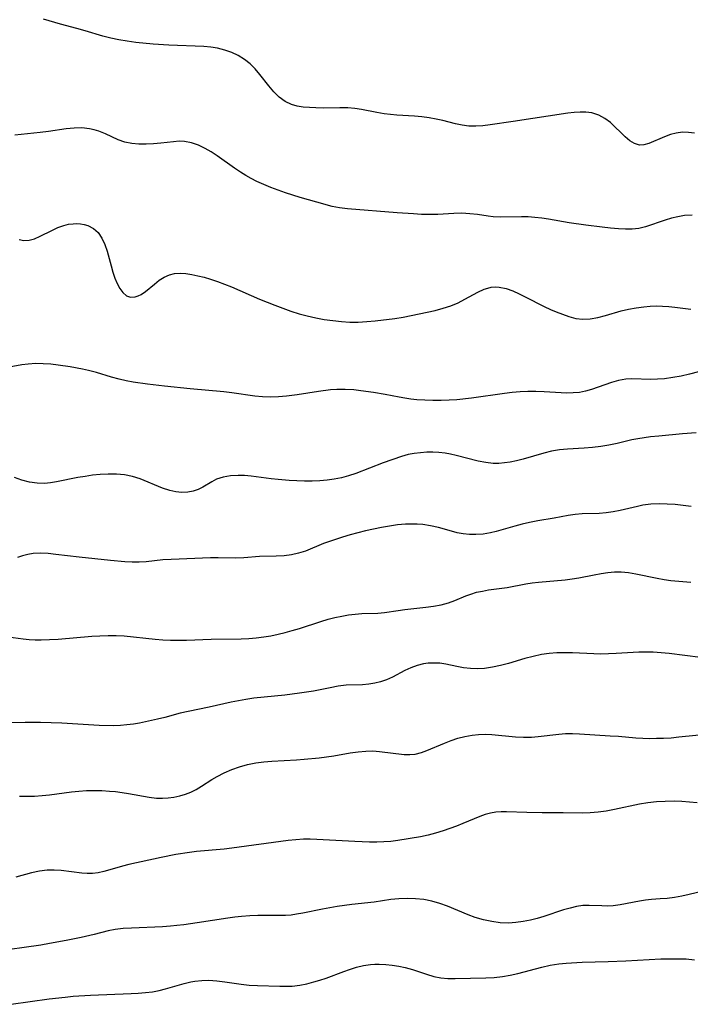
# Model space of a CAD drawing. Extents: x 1900978 to 1909180, y 3215715 to 3223917.
# Drawn here: x 1902236 to 1902385, y 3221815 to 3222033 of the extents above; entities that cross this region are included whole.
import ezdxf

# ---------------------------------------------------------------- set-up
doc = ezdxf.new("R2010")
doc.units = 0

msp = doc.modelspace()

# ---------------------------------------------------------------- linework, layer by layer
at = {"layer": 'Unknown_Line_Type', "color": 0}
for points in [[(1902385.98, 3222007.84, 2370), (1902384.64, 3222008.02, 2370), (1902383.29, 3222008.05, 2370), (1902381.95, 3222007.88, 2370), (1902380.63, 3222007.53, 2370), (1902379.33, 3222007.06, 2370), (1902375.83, 3222005.56, 2370), (1902374.77, 3222005.26, 2370), (1902373.74, 3222005.21, 2370), (1902372.66, 3222005.53, 2370), (1902371.6, 3222006.16, 2370), (1902370.56, 3222007.01, 2370), (1902367.33, 3222010.18, 2370), (1902366.1, 3222011.12, 2370), (1902364.72, 3222011.84, 2370), (1902363.21, 3222012.32, 2370), (1902361.86, 3222012.53, 2370), (1902360.58, 3222012.54, 2370), (1902359.26, 3222012.44, 2370), (1902357.9, 3222012.26, 2370), (1902345.77, 3222010.42, 2370), (1902340.65, 3222009.7, 2370), (1902339.03, 3222009.5, 2370), (1902337.43, 3222009.39, 2370), (1902335.86, 3222009.41, 2370), (1902334.41, 3222009.59, 2370), (1902332.97, 3222009.89, 2370), (1902330.09, 3222010.63, 2370), (1902328.62, 3222010.97, 2370), (1902327.06, 3222011.24, 2370), (1902325.47, 3222011.44, 2370), (1902323.87, 3222011.59, 2370), (1902319.92, 3222011.87, 2370), (1902318.51, 3222012, 2370), (1902317.11, 3222012.16, 2370), (1902315.44, 3222012.44, 2370), (1902312.11, 3222013.07, 2370), (1902310.58, 3222013.29, 2370), (1902309.05, 3222013.43, 2370), (1902307.25, 3222013.49, 2370), (1902303.69, 3222013.42, 2370), (1902301.96, 3222013.43, 2370), (1902300.52, 3222013.51, 2370), (1902299.14, 3222013.65, 2370), (1902297.82, 3222013.85, 2370), (1902296.56, 3222014.19, 2370), (1902295.13, 3222014.86, 2370), (1902293.81, 3222015.8, 2370), (1902292.59, 3222016.99, 2370), (1902291.47, 3222018.33, 2370), (1902289.52, 3222020.88, 2370), (1902288.48, 3222022.11, 2370), (1902287.36, 3222023.24, 2370), (1902286.1, 3222024.21, 2370), (1902284.73, 3222025.04, 2370), (1902283.27, 3222025.73, 2370), (1902281.74, 3222026.28, 2370), (1902280.14, 3222026.69, 2370), (1902278.64, 3222026.93, 2370), (1902277.1, 3222027.07, 2370), (1902269.3, 3222027.4, 2370), (1902265.81, 3222027.62, 2370), (1902261.98, 3222027.99, 2370), (1902260.08, 3222028.23, 2370), (1902258.25, 3222028.53, 2370), (1902256.44, 3222028.89, 2370), (1902254.68, 3222029.33, 2370), (1902250.73, 3222030.58, 2370), (1902248.91, 3222031.09, 2370), (1902245.23, 3222032.05, 2370), (1902241.47, 3222033.12, 2370)], [(1902385.44, 3221989.69, 2372), (1902383.77, 3221989.55, 2372), (1902382.31, 3221989.31, 2372), (1902380.87, 3221988.97, 2372), (1902379.45, 3221988.56, 2372), (1902375.11, 3221987.07, 2372), (1902373.63, 3221986.72, 2372), (1902372.16, 3221986.56, 2372), (1902370.64, 3221986.56, 2372), (1902369.08, 3221986.65, 2372), (1902367.32, 3221986.79, 2372), (1902365.52, 3221986.97, 2372), (1902361.87, 3221987.42, 2372), (1902358.2, 3221987.97, 2372), (1902353.6, 3221988.77, 2372), (1902352.08, 3221988.99, 2372), (1902350.57, 3221989.16, 2372), (1902349.06, 3221989.26, 2372), (1902347.57, 3221989.3, 2372), (1902342.84, 3221989.22, 2372), (1902341.32, 3221989.29, 2372), (1902340.16, 3221989.43, 2372), (1902337.84, 3221989.8, 2372), (1902336.12, 3221989.99, 2372), (1902334.36, 3221990.07, 2372), (1902332.59, 3221990.02, 2372), (1902328.98, 3221989.82, 2372), (1902327.2, 3221989.8, 2372), (1902325.41, 3221989.84, 2372), (1902323.6, 3221989.92, 2372), (1902319.97, 3221990.17, 2372), (1902308.99, 3221991.08, 2372), (1902307.17, 3221991.29, 2372), (1902305.56, 3221991.61, 2372), (1902302.14, 3221992.51, 2372), (1902298.46, 3221993.59, 2372), (1902295.2, 3221994.63, 2372), (1902291.98, 3221995.78, 2372), (1902290.4, 3221996.43, 2372), (1902288.85, 3221997.13, 2372), (1902287.61, 3221997.77, 2372), (1902286.39, 3221998.45, 2372), (1902285.22, 3221999.18, 2372), (1902283.89, 3222000.09, 2372), (1902280.02, 3222002.85, 2372), (1902278.7, 3222003.69, 2372), (1902277.38, 3222004.45, 2372), (1902275.86, 3222005.18, 2372), (1902274.34, 3222005.72, 2372), (1902272.81, 3222006.02, 2372), (1902271.6, 3222006.05, 2372), (1902270.37, 3222005.96, 2372), (1902267.53, 3222005.62, 2372), (1902265.91, 3222005.47, 2372), (1902264.28, 3222005.39, 2372), (1902262.66, 3222005.4, 2372), (1902261.07, 3222005.54, 2372), (1902259.54, 3222005.86, 2372), (1902258.07, 3222006.38, 2372), (1902255.22, 3222007.69, 2372), (1902253.76, 3222008.29, 2372), (1902252.73, 3222008.61, 2372), (1902251.67, 3222008.84, 2372), (1902250, 3222009, 2372), (1902248.28, 3222008.97, 2372), (1902246.53, 3222008.8, 2372), (1902242.58, 3222008.2, 2372), (1902240.74, 3222007.96, 2372), (1902235.13, 3222007.37, 2372)], [(1902236.1, 3221984.26, 2374), (1902237.14, 3221984.02, 2374), (1902238.29, 3221984.09, 2374), (1902239.48, 3221984.44, 2374), (1902240.72, 3221984.98, 2374), (1902243.31, 3221986.29, 2374), (1902244.65, 3221986.91, 2374), (1902246.04, 3221987.4, 2374), (1902247.07, 3221987.64, 2374), (1902248.11, 3221987.77, 2374), (1902248.92, 3221987.79, 2374), (1902249.72, 3221987.74, 2374), (1902250.55, 3221987.6, 2374), (1902251.35, 3221987.36, 2374), (1902252.6, 3221986.72, 2374), (1902253.65, 3221985.78, 2374), (1902254.45, 3221984.59, 2374), (1902255.08, 3221983.19, 2374), (1902255.59, 3221981.66, 2374), (1902256.48, 3221978.44, 2374), (1902256.89, 3221977.05, 2374), (1902257.35, 3221975.72, 2374), (1902257.86, 3221974.49, 2374), (1902258.43, 3221973.39, 2374), (1902259.08, 3221972.49, 2374), (1902259.89, 3221971.79, 2374), (1902260.79, 3221971.45, 2374), (1902261.87, 3221971.52, 2374), (1902262.52, 3221971.74, 2374), (1902263.16, 3221972.07, 2374), (1902264.15, 3221972.74, 2374), (1902266.13, 3221974.39, 2374), (1902267.17, 3221975.21, 2374), (1902268.26, 3221975.92, 2374), (1902269.44, 3221976.45, 2374), (1902270.59, 3221976.7, 2374), (1902271.81, 3221976.76, 2374), (1902273.09, 3221976.69, 2374), (1902274.42, 3221976.5, 2374), (1902275.77, 3221976.23, 2374), (1902277.15, 3221975.89, 2374), (1902278.55, 3221975.48, 2374), (1902280.09, 3221974.96, 2374), (1902283.19, 3221973.77, 2374), (1902289.46, 3221971.05, 2374), (1902292.82, 3221969.67, 2374), (1902294.61, 3221969, 2374), (1902296.41, 3221968.38, 2374), (1902298.23, 3221967.81, 2374), (1902300.05, 3221967.31, 2374), (1902301.93, 3221966.89, 2374), (1902303.82, 3221966.54, 2374), (1902305.72, 3221966.27, 2374), (1902307.6, 3221966.06, 2374), (1902309.48, 3221965.94, 2374), (1902311.35, 3221965.93, 2374), (1902313.22, 3221966.04, 2374), (1902315.09, 3221966.23, 2374), (1902319.5, 3221966.77, 2374), (1902321.29, 3221967.06, 2374), (1902323.08, 3221967.39, 2374), (1902326.68, 3221968.13, 2374), (1902328.46, 3221968.55, 2374), (1902330.21, 3221969.02, 2374), (1902331.9, 3221969.57, 2374), (1902333.51, 3221970.22, 2374), (1902335.02, 3221971, 2374), (1902337.87, 3221972.6, 2374), (1902339.27, 3221973.24, 2374), (1902339.57, 3221973.35, 2374), (1902340.88, 3221973.67, 2374), (1902341.77, 3221973.73, 2374), (1902342.66, 3221973.67, 2374), (1902344.16, 3221973.36, 2374), (1902345.66, 3221972.84, 2374), (1902347.04, 3221972.23, 2374), (1902348.42, 3221971.55, 2374), (1902352.61, 3221969.37, 2374), (1902354.03, 3221968.71, 2374), (1902355.29, 3221968.2, 2374), (1902358.1, 3221967.19, 2374), (1902359.65, 3221966.77, 2374), (1902361.21, 3221966.56, 2374), (1902362.85, 3221966.63, 2374), (1902364.51, 3221966.94, 2374), (1902366.21, 3221967.39, 2374), (1902369.69, 3221968.41, 2374), (1902371.35, 3221968.8, 2374), (1902373.04, 3221969.12, 2374), (1902374.74, 3221969.36, 2374), (1902376.14, 3221969.47, 2374), (1902377.53, 3221969.52, 2374), (1902378.91, 3221969.5, 2374), (1902380.29, 3221969.42, 2374), (1902381.64, 3221969.29, 2374), (1902385.15, 3221968.81, 2374)], [(1902390.29, 3221955.77, 2376), (1902384.86, 3221954.37, 2376), (1902383.01, 3221953.95, 2376), (1902381.15, 3221953.62, 2376), (1902379.29, 3221953.38, 2376), (1902377.79, 3221953.27, 2376), (1902376.3, 3221953.23, 2376), (1902372.07, 3221953.34, 2376), (1902370.71, 3221953.28, 2376), (1902369.12, 3221953.01, 2376), (1902367.55, 3221952.57, 2376), (1902363.12, 3221951.01, 2376), (1902361.81, 3221950.62, 2376), (1902360.49, 3221950.35, 2376), (1902359.06, 3221950.22, 2376), (1902357.61, 3221950.21, 2376), (1902352.59, 3221950.48, 2376), (1902350.8, 3221950.55, 2376), (1902348.98, 3221950.55, 2376), (1902347.26, 3221950.47, 2376), (1902345.52, 3221950.32, 2376), (1902343.79, 3221950.11, 2376), (1902336.52, 3221949.06, 2376), (1902333.21, 3221948.71, 2376), (1902331.56, 3221948.6, 2376), (1902329.74, 3221948.53, 2376), (1902327.93, 3221948.53, 2376), (1902326.12, 3221948.6, 2376), (1902324.32, 3221948.73, 2376), (1902323.02, 3221948.88, 2376), (1902321.72, 3221949.06, 2376), (1902320.43, 3221949.29, 2376), (1902317.3, 3221949.92, 2376), (1902314.74, 3221950.34, 2376), (1902311.91, 3221950.72, 2376), (1902310.36, 3221950.89, 2376), (1902308.47, 3221951.01, 2376), (1902306.57, 3221951, 2376), (1902305.22, 3221950.9, 2376), (1902302.51, 3221950.54, 2376), (1902297.82, 3221949.8, 2376), (1902295.4, 3221949.5, 2376), (1902293.63, 3221949.36, 2376), (1902291.85, 3221949.31, 2376), (1902290.08, 3221949.37, 2376), (1902288.39, 3221949.53, 2376), (1902283.32, 3221950.25, 2376), (1902281.52, 3221950.45, 2376), (1902274.08, 3221951.11, 2376), (1902268.37, 3221951.73, 2376), (1902264.58, 3221952.18, 2376), (1902261.42, 3221952.63, 2376), (1902259.86, 3221952.91, 2376), (1902258.32, 3221953.25, 2376), (1902256.61, 3221953.71, 2376), (1902253.22, 3221954.74, 2376), (1902251.51, 3221955.22, 2376), (1902250.14, 3221955.53, 2376), (1902247.38, 3221956.04, 2376), (1902244.77, 3221956.42, 2376), (1902243.09, 3221956.6, 2376), (1902241.42, 3221956.71, 2376), (1902239.76, 3221956.73, 2376), (1902238.11, 3221956.64, 2376), (1902236.72, 3221956.46, 2376), (1902232.68, 3221955.76, 2376)], [(1902386.35, 3221941.37, 2378), (1902383.3, 3221941.16, 2378), (1902378.05, 3221940.67, 2378), (1902376.2, 3221940.46, 2378), (1902373.44, 3221940.07, 2378), (1902372.09, 3221939.81, 2378), (1902368.81, 3221939.02, 2378), (1902367, 3221938.64, 2378), (1902365.17, 3221938.34, 2378), (1902363.33, 3221938.1, 2378), (1902361.48, 3221937.95, 2378), (1902357.83, 3221937.78, 2378), (1902356.03, 3221937.61, 2378), (1902354.27, 3221937.3, 2378), (1902352.52, 3221936.88, 2378), (1902347.92, 3221935.57, 2378), (1902346.5, 3221935.2, 2378), (1902345.07, 3221934.9, 2378), (1902343.81, 3221934.7, 2378), (1902342.55, 3221934.6, 2378), (1902341.29, 3221934.6, 2378), (1902339.64, 3221934.77, 2378), (1902338, 3221935.1, 2378), (1902333.08, 3221936.39, 2378), (1902331.85, 3221936.67, 2378), (1902330.61, 3221936.88, 2378), (1902329.26, 3221937.02, 2378), (1902327.9, 3221937.08, 2378), (1902326.55, 3221937.06, 2378), (1902325.15, 3221936.98, 2378), (1902323.78, 3221936.82, 2378), (1902322.42, 3221936.56, 2378), (1902320.96, 3221936.14, 2378), (1902316.86, 3221934.71, 2378), (1902310.78, 3221932.36, 2378), (1902309.17, 3221931.84, 2378), (1902307.61, 3221931.43, 2378), (1902306.04, 3221931.11, 2378), (1902304.44, 3221930.87, 2378), (1902302.84, 3221930.72, 2378), (1902301.14, 3221930.66, 2378), (1902299.44, 3221930.68, 2378), (1902296.03, 3221930.84, 2378), (1902293.55, 3221931.01, 2378), (1902292.06, 3221931.16, 2378), (1902287.6, 3221931.74, 2378), (1902286.12, 3221931.89, 2378), (1902284.68, 3221931.95, 2378), (1902282.99, 3221931.86, 2378), (1902281.39, 3221931.56, 2378), (1902279.92, 3221931.07, 2378), (1902278.86, 3221930.52, 2378), (1902276.86, 3221929.31, 2378), (1902275.82, 3221928.8, 2378), (1902274.71, 3221928.43, 2378), (1902273.53, 3221928.22, 2378), (1902272.23, 3221928.18, 2378), (1902270.89, 3221928.3, 2378), (1902269.54, 3221928.57, 2378), (1902267.91, 3221929.1, 2378), (1902262.95, 3221931.16, 2378), (1902261.23, 3221931.7, 2378), (1902259.48, 3221932.05, 2378), (1902257.69, 3221932.22, 2378), (1902255.87, 3221932.25, 2378), (1902254.04, 3221932.16, 2378), (1902252.4, 3221931.98, 2378), (1902250.76, 3221931.73, 2378), (1902249.13, 3221931.44, 2378), (1902244.39, 3221930.5, 2378), (1902243.06, 3221930.27, 2378), (1902241.75, 3221930.14, 2378), (1902240.06, 3221930.19, 2378), (1902238.37, 3221930.45, 2378), (1902236.69, 3221930.88, 2378), (1902235.04, 3221931.45, 2378)], [(1902385.22, 3221925.07, 2380), (1902381.67, 3221925.45, 2380), (1902379.91, 3221925.59, 2380), (1902378.15, 3221925.64, 2380), (1902376.31, 3221925.55, 2380), (1902374.49, 3221925.31, 2380), (1902373.35, 3221925.07, 2380), (1902369.48, 3221924.14, 2380), (1902367.93, 3221923.85, 2380), (1902366.39, 3221923.63, 2380), (1902364.86, 3221923.51, 2380), (1902361.07, 3221923.42, 2380), (1902359.53, 3221923.27, 2380), (1902357.97, 3221923.03, 2380), (1902354.8, 3221922.46, 2380), (1902351.19, 3221921.87, 2380), (1902349.37, 3221921.53, 2380), (1902347.74, 3221921.14, 2380), (1902346.12, 3221920.7, 2380), (1902341.95, 3221919.47, 2380), (1902340.67, 3221919.17, 2380), (1902339.05, 3221918.91, 2380), (1902337.42, 3221918.81, 2380), (1902336.04, 3221918.84, 2380), (1902334.67, 3221918.98, 2380), (1902333.32, 3221919.23, 2380), (1902332.06, 3221919.55, 2380), (1902329.13, 3221920.39, 2380), (1902327.42, 3221920.79, 2380), (1902325.68, 3221921.06, 2380), (1902324.42, 3221921.15, 2380), (1902323.15, 3221921.16, 2380), (1902321.87, 3221921.1, 2380), (1902320.09, 3221920.94, 2380), (1902318.31, 3221920.69, 2380), (1902316.51, 3221920.38, 2380), (1902314.72, 3221920.02, 2380), (1902312.94, 3221919.62, 2380), (1902309.55, 3221918.74, 2380), (1902307.88, 3221918.26, 2380), (1902304.94, 3221917.28, 2380), (1902303.66, 3221916.81, 2380), (1902299.61, 3221915.14, 2380), (1902298.09, 3221914.67, 2380), (1902296.52, 3221914.34, 2380), (1902294.92, 3221914.13, 2380), (1902293.11, 3221914.02, 2380), (1902289.45, 3221913.92, 2380), (1902285.94, 3221913.67, 2380), (1902284.18, 3221913.59, 2380), (1902280.28, 3221913.63, 2380), (1902278.58, 3221913.62, 2380), (1902269.8, 3221913.3, 2380), (1902268.01, 3221913.18, 2380), (1902264.28, 3221912.78, 2380), (1902262.72, 3221912.72, 2380), (1902261.15, 3221912.73, 2380), (1902259.55, 3221912.79, 2380), (1902256.34, 3221913.06, 2380), (1902249.43, 3221913.78, 2380), (1902244.23, 3221914.43, 2380), (1902242.52, 3221914.6, 2380), (1902240.84, 3221914.67, 2380), (1902239.2, 3221914.6, 2380), (1902238, 3221914.41, 2380), (1902236.83, 3221914.12, 2380), (1902235.7, 3221913.73, 2380)], [(1902233.62, 3221896.11, 2382), (1902237.01, 3221895.69, 2382), (1902238.33, 3221895.56, 2382), (1902239.66, 3221895.49, 2382), (1902241.01, 3221895.46, 2382), (1902242.86, 3221895.51, 2382), (1902244.73, 3221895.62, 2382), (1902252.19, 3221896.28, 2382), (1902254.01, 3221896.39, 2382), (1902255.83, 3221896.45, 2382), (1902257.65, 3221896.43, 2382), (1902259.38, 3221896.32, 2382), (1902266.3, 3221895.59, 2382), (1902268, 3221895.48, 2382), (1902269.7, 3221895.42, 2382), (1902271.4, 3221895.4, 2382), (1902273.22, 3221895.43, 2382), (1902278.69, 3221895.59, 2382), (1902285.35, 3221895.69, 2382), (1902287.03, 3221895.77, 2382), (1902288.71, 3221895.91, 2382), (1902290.38, 3221896.11, 2382), (1902291.98, 3221896.38, 2382), (1902293.57, 3221896.71, 2382), (1902295.15, 3221897.1, 2382), (1902296.72, 3221897.52, 2382), (1902298.28, 3221897.99, 2382), (1902303.07, 3221899.55, 2382), (1902304.66, 3221900.02, 2382), (1902306.17, 3221900.41, 2382), (1902307.69, 3221900.73, 2382), (1902309.19, 3221900.99, 2382), (1902310.68, 3221901.17, 2382), (1902312.15, 3221901.28, 2382), (1902315.67, 3221901.37, 2382), (1902317.16, 3221901.52, 2382), (1902320.19, 3221901.99, 2382), (1902321.72, 3221902.18, 2382), (1902326.37, 3221902.69, 2382), (1902328.09, 3221902.93, 2382), (1902329.78, 3221903.24, 2382), (1902331.4, 3221903.68, 2382), (1902332.81, 3221904.2, 2382), (1902335.24, 3221905.23, 2382), (1902336.31, 3221905.63, 2382), (1902337.6, 3221906.01, 2382), (1902338.93, 3221906.3, 2382), (1902340.28, 3221906.53, 2382), (1902344.43, 3221907.1, 2382), (1902348.57, 3221907.91, 2382), (1902349.97, 3221908.12, 2382), (1902351.39, 3221908.28, 2382), (1902357.3, 3221908.8, 2382), (1902358.81, 3221908.98, 2382), (1902360.29, 3221909.21, 2382), (1902363.74, 3221909.91, 2382), (1902365.24, 3221910.19, 2382), (1902366.74, 3221910.4, 2382), (1902368.24, 3221910.52, 2382), (1902369.74, 3221910.53, 2382), (1902371.35, 3221910.39, 2382), (1902372.95, 3221910.12, 2382), (1902377.71, 3221909.12, 2382), (1902379.27, 3221908.85, 2382), (1902380.74, 3221908.66, 2382), (1902385.18, 3221908.28, 2382)], [(1902387.34, 3221891.57, 2384), (1902380.38, 3221892.43, 2384), (1902378.61, 3221892.61, 2384), (1902376.83, 3221892.72, 2384), (1902375.24, 3221892.74, 2384), (1902373.64, 3221892.7, 2384), (1902368.62, 3221892.41, 2384), (1902366.91, 3221892.34, 2384), (1902365.2, 3221892.31, 2384), (1902363.62, 3221892.36, 2384), (1902358.87, 3221892.6, 2384), (1902357.16, 3221892.62, 2384), (1902355.44, 3221892.56, 2384), (1902353.73, 3221892.43, 2384), (1902352.04, 3221892.19, 2384), (1902350.19, 3221891.79, 2384), (1902348.36, 3221891.3, 2384), (1902344.72, 3221890.24, 2384), (1902342.93, 3221889.76, 2384), (1902341.14, 3221889.37, 2384), (1902339.37, 3221889.12, 2384), (1902337.78, 3221889.05, 2384), (1902336.23, 3221889.12, 2384), (1902334.7, 3221889.29, 2384), (1902333.24, 3221889.55, 2384), (1902330.77, 3221890.1, 2384), (1902329.49, 3221890.27, 2384), (1902328.18, 3221890.32, 2384), (1902326.87, 3221890.26, 2384), (1902325.82, 3221890.11, 2384), (1902324.41, 3221889.76, 2384), (1902323.03, 3221889.25, 2384), (1902321.69, 3221888.64, 2384), (1902318.98, 3221887.21, 2384), (1902317.6, 3221886.58, 2384), (1902316.32, 3221886.15, 2384), (1902315.01, 3221885.83, 2384), (1902313.67, 3221885.61, 2384), (1902312.32, 3221885.49, 2384), (1902308.68, 3221885.39, 2384), (1902306.92, 3221885.18, 2384), (1902305.13, 3221884.86, 2384), (1902301.44, 3221884.11, 2384), (1902298.29, 3221883.61, 2384), (1902295.06, 3221883.21, 2384), (1902288.16, 3221882.5, 2384), (1902286.42, 3221882.25, 2384), (1902284.76, 3221881.96, 2384), (1902283.12, 3221881.63, 2384), (1902278.23, 3221880.56, 2384), (1902273.57, 3221879.61, 2384), (1902271.85, 3221879.19, 2384), (1902268.46, 3221878.28, 2384), (1902266.79, 3221877.86, 2384), (1902262.78, 3221877.02, 2384), (1902261.46, 3221876.76, 2384), (1902260.02, 3221876.58, 2384), (1902258.55, 3221876.47, 2384), (1902257.04, 3221876.43, 2384), (1902253.87, 3221876.49, 2384), (1902245.55, 3221876.96, 2384), (1902240.81, 3221877.12, 2384), (1902237.41, 3221877.14, 2384), (1902230.98, 3221877.06, 2384)], [(1902236.14, 3221860.76, 2386), (1902237.82, 3221860.77, 2386), (1902239.5, 3221860.83, 2386), (1902241.17, 3221860.93, 2386), (1902242.83, 3221861.09, 2386), (1902247.72, 3221861.76, 2386), (1902249.35, 3221861.94, 2386), (1902251.06, 3221862.05, 2386), (1902252.76, 3221862.08, 2386), (1902254.46, 3221862.04, 2386), (1902256.16, 3221861.94, 2386), (1902257.45, 3221861.82, 2386), (1902258.92, 3221861.63, 2386), (1902260.38, 3221861.4, 2386), (1902264.91, 3221860.57, 2386), (1902266.58, 3221860.38, 2386), (1902267.87, 3221860.36, 2386), (1902269.15, 3221860.44, 2386), (1902270.42, 3221860.61, 2386), (1902271.72, 3221860.87, 2386), (1902272.99, 3221861.22, 2386), (1902274.22, 3221861.69, 2386), (1902275.39, 3221862.29, 2386), (1902276.53, 3221862.98, 2386), (1902278.83, 3221864.47, 2386), (1902280.03, 3221865.19, 2386), (1902281.62, 3221866, 2386), (1902283.29, 3221866.71, 2386), (1902285.02, 3221867.31, 2386), (1902286.79, 3221867.81, 2386), (1902288.59, 3221868.19, 2386), (1902290.38, 3221868.44, 2386), (1902292.18, 3221868.59, 2386), (1902297.66, 3221868.86, 2386), (1902299.34, 3221868.97, 2386), (1902302.66, 3221869.28, 2386), (1902304.31, 3221869.49, 2386), (1902305.94, 3221869.74, 2386), (1902309.54, 3221870.39, 2386), (1902311.31, 3221870.66, 2386), (1902313.06, 3221870.81, 2386), (1902314.57, 3221870.82, 2386), (1902316.07, 3221870.73, 2386), (1902321.57, 3221870.07, 2386), (1902322.81, 3221870.03, 2386), (1902324, 3221870.13, 2386), (1902325.38, 3221870.49, 2386), (1902326.56, 3221870.91, 2386), (1902330.47, 3221872.53, 2386), (1902331.96, 3221873.11, 2386), (1902333.48, 3221873.63, 2386), (1902335.02, 3221874.06, 2386), (1902336.6, 3221874.36, 2386), (1902338.05, 3221874.49, 2386), (1902339.51, 3221874.51, 2386), (1902340.99, 3221874.45, 2386), (1902346.27, 3221873.98, 2386), (1902348.02, 3221873.89, 2386), (1902349.77, 3221873.89, 2386), (1902351.29, 3221874, 2386), (1902355.84, 3221874.57, 2386), (1902357.37, 3221874.69, 2386), (1902358.89, 3221874.7, 2386), (1902360.43, 3221874.64, 2386), (1902367.25, 3221874.21, 2386), (1902369.11, 3221874.08, 2386), (1902372.98, 3221873.75, 2386), (1902374.49, 3221873.67, 2386), (1902376.02, 3221873.62, 2386), (1902377.54, 3221873.63, 2386), (1902379.07, 3221873.67, 2386), (1902380.8, 3221873.77, 2386), (1902382.53, 3221873.92, 2386), (1902389.28, 3221874.62, 2386)], [(1902386.6, 3221859.35, 2388), (1902383.18, 3221859.6, 2388), (1902381.45, 3221859.66, 2388), (1902379.5, 3221859.64, 2388), (1902377.56, 3221859.54, 2388), (1902375.62, 3221859.33, 2388), (1902373.77, 3221859.02, 2388), (1902368.25, 3221857.84, 2388), (1902366.4, 3221857.49, 2388), (1902364.62, 3221857.25, 2388), (1902362.83, 3221857.09, 2388), (1902361.04, 3221857.01, 2388), (1902356.83, 3221857.07, 2388), (1902352.17, 3221857.07, 2388), (1902348.79, 3221857.14, 2388), (1902344.28, 3221857.34, 2388), (1902343.07, 3221857.35, 2388), (1902341.88, 3221857.28, 2388), (1902340.68, 3221857.06, 2388), (1902339.5, 3221856.72, 2388), (1902338.34, 3221856.29, 2388), (1902334.6, 3221854.73, 2388), (1902333.15, 3221854.15, 2388), (1902331.67, 3221853.59, 2388), (1902330.17, 3221853.07, 2388), (1902328.53, 3221852.56, 2388), (1902326.87, 3221852.12, 2388), (1902325.19, 3221851.76, 2388), (1902320.12, 3221850.96, 2388), (1902318.57, 3221850.76, 2388), (1902317.03, 3221850.63, 2388), (1902315.46, 3221850.58, 2388), (1902313.87, 3221850.58, 2388), (1902310.6, 3221850.71, 2388), (1902302.19, 3221851.21, 2388), (1902300.69, 3221851.26, 2388), (1902299.2, 3221851.24, 2388), (1902297.49, 3221851.13, 2388), (1902295.77, 3221850.94, 2388), (1902283.33, 3221849.28, 2388), (1902281.56, 3221849.07, 2388), (1902275.42, 3221848.49, 2388), (1902273.91, 3221848.3, 2388), (1902270.9, 3221847.84, 2388), (1902267.59, 3221847.18, 2388), (1902260.44, 3221845.64, 2388), (1902259.01, 3221845.25, 2388), (1902256.23, 3221844.43, 2388), (1902254.85, 3221844.06, 2388), (1902253.6, 3221843.8, 2388), (1902252.34, 3221843.65, 2388), (1902251.16, 3221843.63, 2388), (1902249.98, 3221843.7, 2388), (1902245.38, 3221844.28, 2388), (1902243.84, 3221844.4, 2388), (1902242.31, 3221844.39, 2388), (1902240.58, 3221844.16, 2388), (1902238.85, 3221843.77, 2388), (1902235.32, 3221842.8, 2388)], [(1902387.58, 3221839.67, 2390), (1902384.82, 3221838.95, 2390), (1902383.19, 3221838.61, 2390), (1902381.55, 3221838.33, 2390), (1902379.93, 3221838.13, 2390), (1902378.35, 3221838.01, 2390), (1902376.47, 3221837.91, 2390), (1902375.13, 3221837.75, 2390), (1902373.75, 3221837.51, 2390), (1902369.46, 3221836.66, 2390), (1902367.95, 3221836.48, 2390), (1902366.67, 3221836.42, 2390), (1902365.39, 3221836.44, 2390), (1902362.6, 3221836.57, 2390), (1902361.21, 3221836.53, 2390), (1902359.79, 3221836.33, 2390), (1902358.35, 3221835.99, 2390), (1902356.9, 3221835.56, 2390), (1902352.52, 3221834.11, 2390), (1902351.07, 3221833.67, 2390), (1902349.61, 3221833.3, 2390), (1902347.99, 3221832.96, 2390), (1902346.36, 3221832.74, 2390), (1902344.72, 3221832.65, 2390), (1902342.84, 3221832.72, 2390), (1902340.98, 3221832.97, 2390), (1902339.13, 3221833.36, 2390), (1902337.31, 3221833.9, 2390), (1902335.76, 3221834.48, 2390), (1902331.16, 3221836.39, 2390), (1902329.43, 3221837, 2390), (1902327.67, 3221837.49, 2390), (1902325.9, 3221837.85, 2390), (1902324.04, 3221838.06, 2390), (1902322.19, 3221838.13, 2390), (1902320.36, 3221838.06, 2390), (1902318.58, 3221837.87, 2390), (1902314.85, 3221837.26, 2390), (1902309.94, 3221836.74, 2390), (1902306.7, 3221836.3, 2390), (1902303.45, 3221835.76, 2390), (1902299.03, 3221834.85, 2390), (1902297.65, 3221834.59, 2390), (1902296.47, 3221834.43, 2390), (1902295.19, 3221834.34, 2390), (1902289.05, 3221834.33, 2390), (1902287.26, 3221834.26, 2390), (1902285.46, 3221834.14, 2390), (1902283.95, 3221833.97, 2390), (1902282.44, 3221833.77, 2390), (1902275.63, 3221832.69, 2390), (1902272.61, 3221832.28, 2390), (1902271.1, 3221832.11, 2390), (1902269.66, 3221831.96, 2390), (1902267.92, 3221831.84, 2390), (1902261.03, 3221831.54, 2390), (1902259.19, 3221831.42, 2390), (1902257.38, 3221831.19, 2390), (1902255.83, 3221830.89, 2390), (1902252.73, 3221830.12, 2390), (1902249.87, 3221829.46, 2390), (1902246.56, 3221828.79, 2390), (1902242.81, 3221828.1, 2390), (1902240.92, 3221827.78, 2390), (1902237.2, 3221827.22, 2390), (1902230.79, 3221826.33, 2390)], [(1902234.35, 3221814.63, 2392), (1902242.72, 3221815.82, 2392), (1902246.27, 3221816.25, 2392), (1902248.05, 3221816.43, 2392), (1902251.92, 3221816.67, 2392), (1902260.93, 3221817, 2392), (1902262.53, 3221817.1, 2392), (1902264.1, 3221817.23, 2392), (1902265.66, 3221817.43, 2392), (1902267.19, 3221817.7, 2392), (1902268.6, 3221818.03, 2392), (1902272.7, 3221819.21, 2392), (1902274.17, 3221819.58, 2392), (1902275.1, 3221819.75, 2392), (1902276.62, 3221819.92, 2392), (1902278.16, 3221819.96, 2392), (1902279.94, 3221819.86, 2392), (1902281.74, 3221819.65, 2392), (1902285.35, 3221819.12, 2392), (1902287.16, 3221818.91, 2392), (1902288.98, 3221818.78, 2392), (1902293.97, 3221818.63, 2392), (1902295.34, 3221818.62, 2392), (1902296.7, 3221818.68, 2392), (1902298.4, 3221818.9, 2392), (1902299.95, 3221819.2, 2392), (1902301.49, 3221819.59, 2392), (1902302.86, 3221820, 2392), (1902304.22, 3221820.46, 2392), (1902308.16, 3221821.91, 2392), (1902309.44, 3221822.37, 2392), (1902310.99, 3221822.85, 2392), (1902312.54, 3221823.24, 2392), (1902314.09, 3221823.48, 2392), (1902315.04, 3221823.53, 2392), (1902316, 3221823.53, 2392), (1902317.45, 3221823.47, 2392), (1902318.91, 3221823.32, 2392), (1902320.36, 3221823.09, 2392), (1902321.8, 3221822.78, 2392), (1902323.4, 3221822.32, 2392), (1902326.53, 3221821.28, 2392), (1902328.1, 3221820.83, 2392), (1902329.68, 3221820.5, 2392), (1902331.24, 3221820.35, 2392), (1902332.83, 3221820.33, 2392), (1902339.7, 3221820.52, 2392), (1902341.54, 3221820.61, 2392), (1902343.37, 3221820.79, 2392), (1902345.08, 3221821.09, 2392), (1902346.79, 3221821.49, 2392), (1902352.07, 3221822.88, 2392), (1902353.96, 3221823.3, 2392), (1902355.86, 3221823.62, 2392), (1902357.49, 3221823.78, 2392), (1902361.04, 3221823.96, 2392), (1902366.84, 3221824.12, 2392), (1902370.73, 3221824.27, 2392), (1902378.53, 3221824.69, 2392), (1902380.47, 3221824.75, 2392), (1902382.32, 3221824.75, 2392), (1902384.15, 3221824.68, 2392), (1902385.98, 3221824.52, 2392)]]:
    msp.add_polyline3d(points, dxfattribs=at)

doc.saveas('drawing.dxf')
